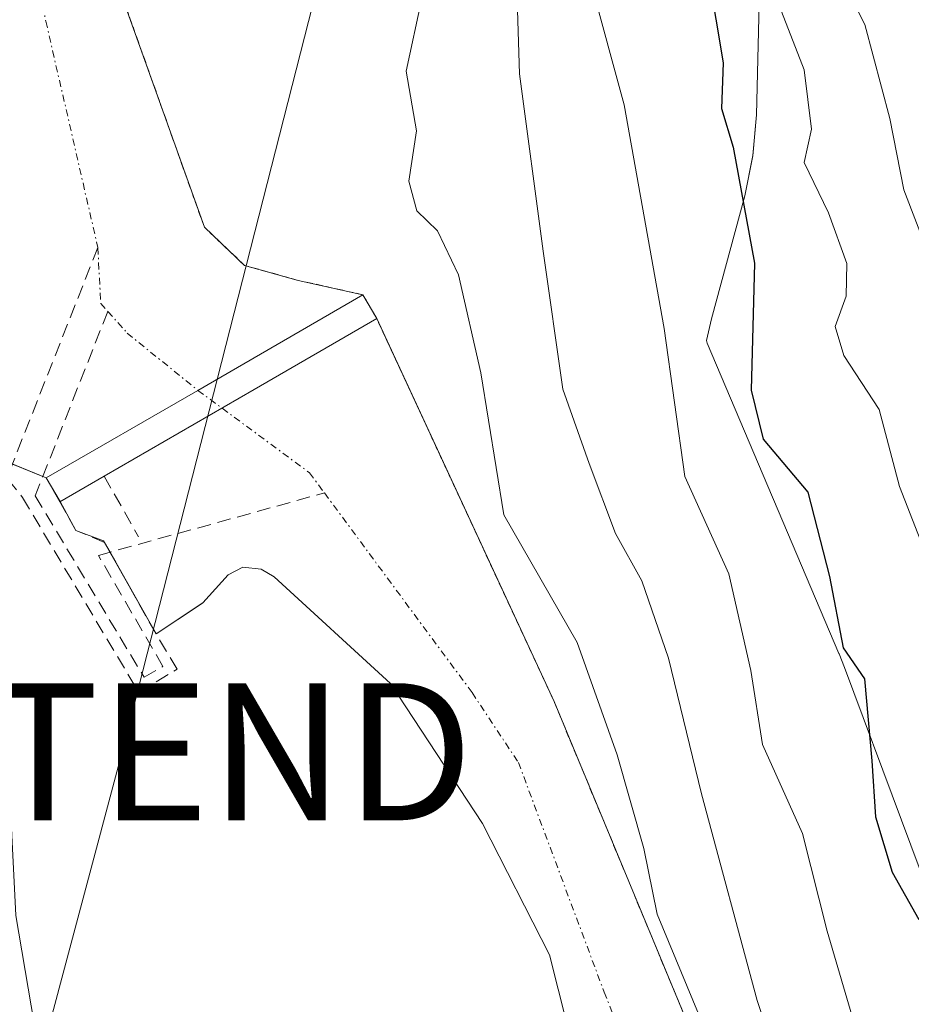
# Model space of a CAD drawing. Units: metres. Extents: x 665106 to 668567, y 4744293 to 4746689.
# Drawn here: x 668424 to 668489, y 4744812 to 4744884 of the extents above; entities that cross this region are included whole.
import ezdxf
from ezdxf.enums import TextEntityAlignment as Align

# ---------------------------------------------------------------- set-up
doc = ezdxf.new("R2010")
doc.units = ezdxf.units.M
doc.header["$MEASUREMENT"] = 0
for name, pattern in [('TRAZO_Y_PUNTO', [1, 0.5, -0.25, 0, -0.25]), ('TRAZOS', [0.75, 0.5, -0.25]), ('TRAZOSX2', [1.5, 1, -0.5])]:
    doc.linetypes.add(name, pattern=pattern)
doc.layers.get('0').update_dxf_attribs({"lineweight": 5})
for name, color, linetype, lineweight in [('Arbolado forestal', 92, 'TRAZOS', 0), ('Arbolado forestal CxS', 92, 'Continuous', 0), ('Corriente artificial lineal', 5, 'TRAZOSX2', 13), ('Corriente natural Cxs', 5, 'Continuous', 13), ('Corriente natural eje', 5, 'TRAZO_Y_PUNTO', 0), ('Corriente natural superficial', 5, 'Continuous', 13), ('Curva de nivel maestra', 36, 'Continuous', 30), ('Curva de nivel normal', 36, 'Continuous', 0), ('Espacio natural protegido', 2, 'Continuous', 13), ('Espacio natural protegido CxS', 2, 'Continuous', 0), ('Muro lineal', 1, 'TRAZOSX2', 13), ('Obra de contención lineal', 1, 'TRAZOSX2', 13), ('Pastizal CxS', 92, 'Continuous', 0), ('Presa', 1, 'Continuous', 13), ('Presa Cxs', 1, 'Continuous', 13), ('Suelo desnudo', 252, 'Continuous', 0), ('Suelo desnudo CxS', 43, 'Continuous', 0), ('Tendido', 6, 'Continuous', 0), ('Torre de tendido puntual', 7, 'Continuous', 0)]:
    doc.layers.add(name, color=color, linetype=linetype, lineweight=lineweight)

# ---------------------------------------------------------------- blocks, each defined once
blk = doc.blocks.new('*U154')
at = {"layer": 'Arbolado forestal CxS', "color": 92, "linetype": 'Continuous', "lineweight": 0}
blk.add_polyline3d([(668466.02, 4744713.04, 730.656), (668478.28, 4744735.64, 731.895), (668480.14, 4744741.4, 730.903), (668484.5, 4744759.9, 730.023), (668485.98, 4744767.67, 730.076), (668486.25, 4744772.04, 730.108), (668485.94, 4744776.72, 730.532), (668484.46, 4744781.51, 731.219), (668462.68, 4744834, 731.286), (668450.41, 4744860.496, 731.786), (668449.75, 4744861.92, 732.304), (668448.75, 4744863.66, 732.922), (668444.03, 4744864.71, 733.124), (668440.12, 4744865.8, 733.228), (668437.19, 4744868.58, 733.228), (668430.63, 4744887.01, 733.229), (668425.1, 4744905.85, 733.283), (668424.54, 4744911.15, 733.301), (668424.6, 4744914.03, 733.305), (668425.986, 4744925.633, 733.439), (668424.389, 4744934.393, 733.524), (668426.294, 4744945.929, 733.386), (668429.363, 4744957.041, 733.503)], dxfattribs=at)
blk = doc.blocks.new('*U162')
at = {"layer": 'Arbolado forestal CxS', "color": 92, "linetype": 'Continuous', "lineweight": 0}
blk.add_polyline3d([(668466.02, 4744713.04, 730.656), (668478.28, 4744735.64, 731.895), (668480.14, 4744741.4, 730.903), (668484.5, 4744759.9, 730.023), (668485.98, 4744767.67, 730.076), (668486.25, 4744772.04, 730.108), (668485.94, 4744776.72, 730.532), (668484.46, 4744781.51, 731.219), (668462.68, 4744834, 731.286), (668450.41, 4744860.496, 731.786), (668449.75, 4744861.92, 732.304), (668448.75, 4744863.66, 732.922), (668444.03, 4744864.71, 733.124), (668440.12, 4744865.8, 733.228), (668437.19, 4744868.58, 733.228), (668430.63, 4744887.01, 733.229), (668425.1, 4744905.85, 733.283), (668424.54, 4744911.15, 733.301), (668424.6, 4744914.03, 733.305), (668425.986, 4744925.633, 733.439), (668424.389, 4744934.393, 733.524), (668426.294, 4744945.929, 733.386), (668429.363, 4744957.041, 733.503)], dxfattribs=at)
blk = doc.blocks.new('*U196')
at = {"layer": 'Curva de nivel normal', "color": 36, "linetype": 'Continuous', "lineweight": 0}
blk.add_polyline3d([(668497.28, 4744940.83, 745), (668488.38, 4744930.26, 745), (668484.71, 4744927.28, 745), (668479.53, 4744924.02, 745), (668475.36, 4744920.06, 745), (668473.44, 4744916.95, 745), (668471.2, 4744909.98, 745), (668467.77, 4744897.53, 745), (668465.56, 4744890.72, 745), (668465.37, 4744886.44, 745), (668467.79, 4744877.51, 745), (668470.71, 4744861.19, 745), (668472.21, 4744850.41, 745), (668475.42, 4744843.32, 745), (668477.02, 4744836.26, 745), (668477.86, 4744830.88, 745), (668480.78, 4744824.38, 745), (668482.58, 4744817.27, 745), (668486.65, 4744803.43, 745), (668489.96, 4744796.24, 745)], dxfattribs=at)
blk = doc.blocks.new('*U198')
at = {"layer": 'Curva de nivel normal', "color": 36, "linetype": 'Continuous', "lineweight": 0}
blk.add_polyline3d([(668492.73, 4744909.86, 760), (668481.07, 4744893.62, 760), (668481.54, 4744890.53, 760), (668483.18, 4744887.56, 760), (668485.32, 4744883.36, 760), (668487.15, 4744876.51, 760), (668488.18, 4744871.32, 760), (668490.13, 4744866.17, 760)], dxfattribs=at)
blk = doc.blocks.new('*U213')
at = {"layer": 'Curva de nivel normal', "color": 36, "linetype": 'Continuous', "lineweight": 0}
blk.add_polyline3d([(668494.45, 4744917.28, 755), (668488.52, 4744911.81, 755), (668486.04, 4744908.72, 755), (668482.49, 4744905.14, 755), (668478.57, 4744899.79, 755), (668476.56, 4744894.96, 755), (668477.1, 4744889.9, 755), (668480.9, 4744880.06, 755), (668481.43, 4744875.73, 755), (668480.9, 4744873.29, 755), (668482.67, 4744869.62, 755), (668484.02, 4744865.95, 755), (668483.98, 4744863.55, 755), (668483.16, 4744861.35, 755), (668483.81, 4744859.22, 755), (668486.38, 4744855.3, 755), (668487.85, 4744849.68, 755), (668490.13, 4744843.82, 755)], dxfattribs=at)
blk = doc.blocks.new('*U217')
at = {"layer": 'Curva de nivel normal', "color": 36, "linetype": 'Continuous', "lineweight": 0}
blk.add_polyline3d([(668491.02, 4744944.78, 740), (668478.92, 4744931.13, 740), (668471.04, 4744921.52, 740), (668464.27, 4744909.86, 740), (668461.26, 4744902.14, 740), (668459.6, 4744897.62, 740), (668460.16, 4744879.76, 740), (668461.88, 4744866.84, 740), (668463.32, 4744856.78, 740), (668465.23, 4744851.35, 740), (668467.15, 4744846.26, 740), (668469.07, 4744842.8, 740), (668471.03, 4744837.16, 740), (668473.42, 4744827.27, 740), (668477.49, 4744812.2, 740), (668480.82, 4744802.22, 740), (668491.04, 4744784.01, 740)], dxfattribs=at)
blk = doc.blocks.new('*U228')
at = {"layer": 'Curva de nivel normal', "color": 36, "linetype": 'Continuous', "lineweight": 0}
blk.add_polyline3d([(668453.03, 4744885.29, 735), (668451.9, 4744879.95, 735), (668452.66, 4744875.62, 735), (668452.1, 4744871.95, 735), (668452.67, 4744869.77, 735), (668454.18, 4744868.32, 735), (668455.72, 4744865.11, 735), (668457.34, 4744857.97, 735), (668459.02, 4744847.62, 735), (668464.37, 4744838.31, 735), (668467.29, 4744830.12, 735), (668469.21, 4744823.29, 735), (668470.1964, 4744818.495, 735), (668479.3568, 4744796.4184, 735)], dxfattribs=at)
blk = doc.blocks.new('*U267')
at = {"layer": 'Curva de nivel maestra', "color": 36, "linetype": 'Continuous', "lineweight": 30}
blk.add_polyline3d([(668490.11, 4744925.23, 750), (668485.84, 4744921.62, 750), (668481.2, 4744917.95, 750), (668479.16, 4744914.78, 750), (668477.55, 4744908.26, 750), (668474, 4744899.78, 750), (668472.82, 4744892.29, 750), (668473.93, 4744886.97, 750), (668475.01, 4744880.58, 750), (668474.88, 4744877.24, 750), (668475.74, 4744874.43, 750), (668477.29, 4744865.97, 750), (668477.04, 4744856.71, 750), (668477.93, 4744853.14, 750), (668481.18, 4744849.27, 750), (668482.75, 4744843.12, 750), (668483.74, 4744837.91, 750), (668485.3, 4744835.65, 750), (668485.84, 4744829.69, 750), (668486.1, 4744825.59, 750), (668487.32, 4744821.56, 750), (668489.26, 4744818.1, 750)], dxfattribs=at)
blk = doc.blocks.new('5TTEND')
blk.add_text('5TTEND', height=10).set_placement((0, 0), align=Align.MIDDLE_CENTER)

msp = doc.modelspace()

# ---------------------------------------------------------------- linework, layer by layer
at = {"layer": 'Arbolado forestal', "color": 92, "linetype": 'TRAZOS', "lineweight": 0}
msp.add_polyline3d([(668466.02, 4744713.04, 730.656), (668478.28, 4744735.64, 731.895), (668480.14, 4744741.4, 730.903), (668484.5, 4744759.9, 730.023), (668485.98, 4744767.67, 730.076), (668486.25, 4744772.04, 730.108), (668485.94, 4744776.72, 730.532), (668484.46, 4744781.51, 731.219), (668462.68, 4744834, 731.286), (668450.41, 4744860.496, 731.786), (668449.75, 4744861.92, 732.304), (668448.75, 4744863.66, 732.922), (668444.03, 4744864.71, 733.124), (668440.12, 4744865.8, 733.228), (668437.19, 4744868.58, 733.228), (668430.63, 4744887.01, 733.229), (668425.1, 4744905.85, 733.283), (668424.54, 4744911.15, 733.301), (668424.6, 4744914.03, 733.305), (668425.986, 4744925.633, 733.439), (668424.389, 4744934.393, 733.524), (668426.294, 4744945.929, 733.386), (668429.363, 4744957.041, 733.503)], dxfattribs=at)
at = {"layer": 'Corriente artificial lineal', "color": 5, "linetype": 'TRAZOSX2', "lineweight": 13}
for points in [[(668429.43, 4744867.1, 733.197), (668421.25, 4744846.385, 734.197)], [(668430.154, 4744862.448, 733.192), (668424.863, 4744848.997, 733.442), (668432.801, 4744835.768, 732.18), (668434.176, 4744836.562, 731.871), (668429.467, 4744844.658, 731.706), (668445.945, 4744849.206, 730.971)]]:
    msp.add_polyline3d(points, dxfattribs=at)
at = {"layer": 'Corriente natural Cxs', "color": 5, "linetype": 'Continuous', "lineweight": 13}
for points in [[(668429.363, 4744957.041, 733.503), (668426.294, 4744945.929, 733.386), (668424.389, 4744934.393, 733.524), (668425.986, 4744925.633, 733.439), (668424.6, 4744914.03, 733.305), (668424.54, 4744911.15, 733.301), (668425.1, 4744905.85, 733.283), (668430.63, 4744887.01, 733.229), (668437.19, 4744868.58, 733.228), (668440.12, 4744865.8, 733.228), (668444.03, 4744864.71, 733.124), (668448.75, 4744863.66, 732.922), (668449.75, 4744861.92, 732.304), (668462.68, 4744834, 731.286), (668484.46, 4744781.51, 731.219), (668485.94, 4744776.72, 730.532), (668486.25, 4744772.04, 730.108), (668485.98, 4744767.67, 730.076), (668484.5, 4744759.9, 730.023), (668480.14, 4744741.4, 730.903), (668478.28, 4744735.64, 731.895), (668466.02, 4744713.04, 730.656)], [(668466.759, 4744798.009, 730.054), (668462.35, 4744815.53, 730.029), (668457.47, 4744825.11, 730.072), (668450.75, 4744835.31, 730.324), (668442.27, 4744843.09, 730.742), (668441.34, 4744843.65, 730.811), (668440, 4744843.81, 730.87), (668438.92, 4744843.25, 730.919), (668437.07, 4744841.19, 731.052), (668433.67, 4744838.93, 731.462), (668429.85, 4744845.72, 731.651), (668427.83, 4744846.47, 732.311), (668426.68, 4744848.58, 732.833), (668425.67, 4744850.31, 733.231), (668423.07, 4744851.37, 733.806), (668422.4, 4744851.93, 733.878), (668421.89, 4744852.76, 733.852), (668421.17, 4744853.84, 733.884), (668421.02, 4744855.85, 733.734), (668421.49, 4744864.23, 733.338), (668422.12, 4744869.32, 733.331), (668421.97, 4744874.93, 733.35), (668420.64, 4744880.18, 733.511), (668419.46, 4744885.58, 733.988)]]:
    msp.add_polyline3d(points, dxfattribs=at)
at = {"layer": 'Corriente natural eje', "color": 5, "linetype": 'TRAZO_Y_PUNTO', "lineweight": 0}
for points in [[(668492.775, 4744987.132, 734.205), (668468.17, 4744983.22, 734.156), (668465.49, 4744982.97, 734.135), (668459.37, 4744981.85, 734.097), (668456.64, 4744980.92, 734.073), (668446.81, 4744976.69, 733.94), (668441.46, 4744973.15, 733.779), (668434.37, 4744967.09, 733.564), (668427.97, 4744958.14, 733.496), (668425.88, 4744953.03, 733.464), (668424.23, 4744947.24, 733.367), (668420.57, 4744929.34, 733.354), (668419.45, 4744916.79, 733.299), (668419.63, 4744914.04, 733.269), (668420.19, 4744909.89, 733.268), (668421.54, 4744901.58, 733.248), (668424.54, 4744889.08, 733.236), (668425.64, 4744883.6, 733.24), (668429.43, 4744867.1, 733.197), (668429.64, 4744863.02, 733.194), (668430.154, 4744862.448, 733.192)], [(668430.154, 4744862.448, 733.192), (668431.57, 4744860.87, 733.187), (668436.72, 4744856.69, 732.834), (668444.85, 4744850.686, 730.956), (668445.945, 4744849.206, 730.971)], [(668445.945, 4744849.206, 730.971), (668456.71, 4744834.65, 730.107), (668460.08, 4744829.56, 730.032), (668466.33, 4744812.82, 730.035), (668470.13, 4744803.32, 731.21), (668481.87, 4744781.74, 730.094), (668482.23, 4744780.55, 730.174), (668483.22, 4744775.43, 730.068), (668482.83, 4744768.02, 729.926), (668476.55, 4744746.97, 729.891), (668472.48, 4744738.79, 729.869), (668460.31, 4744717.21, 730.072)]]:
    msp.add_polyline3d(points, dxfattribs=at)
at = {"layer": 'Corriente natural superficial', "color": 5, "linetype": 'Continuous', "lineweight": 13}
for points in [[(668551.397, 4744993.559, 734.954), (668545.219, 4744991.79, 735.446), (668503.671, 4744984.887, 734.287), (668480.017, 4744980.918, 734.279), (668464.14, 4744975.715, 734.402), (668460.64, 4744975.1, 734.302), (668446.719, 4744972.175, 733.968), (668440.052, 4744969.741, 733.767), (668434.549, 4744964.873, 733.559), (668429.363, 4744957.041, 733.503), (668426.294, 4744945.929, 733.386), (668424.389, 4744934.393, 733.524), (668425.986, 4744925.633, 733.439), (668424.6, 4744914.03, 733.305), (668424.54, 4744911.15, 733.301), (668425.1, 4744905.85, 733.283), (668430.63, 4744887.01, 733.229), (668437.19, 4744868.58, 733.228), (668440.12, 4744865.8, 733.228), (668444.03, 4744864.71, 733.124), (668448.75, 4744863.66, 732.922), (668449.75, 4744861.92, 732.304)], [(668425.67, 4744850.31, 733.231), (668423.07, 4744851.37, 733.806), (668422.4, 4744851.93, 733.878), (668421.89, 4744852.76, 733.852), (668421.17, 4744853.84, 733.884), (668421.02, 4744855.85, 733.734), (668421.49, 4744864.23, 733.338), (668422.12, 4744869.32, 733.331), (668421.97, 4744874.93, 733.35), (668420.64, 4744880.18, 733.511), (668419.46, 4744885.58, 733.988), (668418.44, 4744891.14, 734.095), (668417.99, 4744897.32, 733.643), (668417.07, 4744902.98, 733.368), (668415.84, 4744908.64, 733.721), (668414.67, 4744914.04, 734.536), (668414.31, 4744919.55, 734.602), (668414.32, 4744925.21, 734.999), (668414.9, 4744930.92, 734.598), (668416.09, 4744936.22, 733.942), (668419.6, 4744948.3, 733.857), (668420.74, 4744953.19, 733.925), (668422.19, 4744957.1, 734.074)], [(668449.75, 4744861.92, 732.304), (668462.68, 4744834, 731.286), (668484.46, 4744781.51, 731.219), (668485.94, 4744776.72, 730.532), (668486.25, 4744772.04, 730.108), (668485.98, 4744767.67, 730.076), (668484.5, 4744759.9, 730.023), (668480.14, 4744741.4, 730.903), (668478.28, 4744735.64, 731.895), (668466.02, 4744713.04, 730.656)], [(668426.681, 4744848.579, 732.832), (668425.67, 4744850.31, 733.231)], [(668427.83, 4744846.47, 732.311), (668426.681, 4744848.579, 732.832)], [(668429.925, 4744845.587, 731.621), (668429.85, 4744845.72, 731.651), (668427.83, 4744846.47, 732.311)], [(668433.67, 4744838.93, 731.462), (668429.925, 4744845.587, 731.621)], [(668454.61, 4744721.39, 729.998), (668466.67, 4744741.95, 730.188), (668472.96, 4744752.54, 730.308), (668475.85, 4744758.82, 730.037), (668479.67, 4744768.38, 729.89), (668480.5, 4744774.14, 729.885), (668480, 4744779.6, 729.897), (668479.28, 4744781.96, 729.932), (668478.246, 4744783.823, 729.968), (668471.522, 4744787.531, 730.107), (668468.188, 4744792.611, 730.339), (668466.759, 4744798.009, 730.054), (668462.35, 4744815.53, 730.029), (668457.47, 4744825.11, 730.072), (668450.75, 4744835.31, 730.324), (668442.27, 4744843.09, 730.742), (668441.34, 4744843.65, 730.811), (668440, 4744843.81, 730.87), (668438.92, 4744843.25, 730.919), (668437.07, 4744841.19, 731.052), (668433.67, 4744838.93, 731.462)]]:
    msp.add_polyline3d(points, dxfattribs=at)
at = {"layer": 'Espacio natural protegido', "color": 2, "linetype": 'Continuous', "lineweight": 13}
for points in [[(668425.687, 4744805.239, 732.608), (668423.45, 4744818.404, 732.845), (668422.865, 4744830.12, 733.175), (668421.126, 4744850, 734.423), (668417.494, 4744859.468, 734.965), (668411.986, 4744874.158, 736.379), (668409.315, 4744884.508, 737.089), (668409.028, 4744895.402, 737.324), (668408.481, 4744916.226, 737.057), (668409.04, 4744925.286, 737.366), (668409.315, 4744929.747, 737.384), (668411.319, 4744940.598, 737.642), (668414.379, 4744949.654, 736.037), (668414.405, 4744949.732, 736.024), (668415.493, 4744952.951, 735.512), (668416.493, 4744955.861, 736.034)], [(668425.687, 4744805.239, 732.608), (668423.45, 4744818.404, 732.845), (668422.865, 4744830.12, 733.175), (668421.126, 4744850, 734.423), (668417.494, 4744859.468, 734.965), (668411.986, 4744874.158, 736.379), (668409.315, 4744884.508, 737.089), (668409.028, 4744895.402, 737.324), (668408.481, 4744916.226, 737.057), (668409.04, 4744925.286, 737.366), (668409.315, 4744929.747, 737.384), (668411.319, 4744940.598, 737.642), (668414.379, 4744949.654, 736.037), (668414.405, 4744949.732, 736.024), (668415.493, 4744952.951, 735.512), (668416.493, 4744955.861, 736.034)], [(668489.306, 4744910.011, 757.178), (668477.607, 4744900.721, 753.742), (668476.541, 4744899.004, 754.031), (668476.257, 4744897.711, 754.246), (668476.618, 4744895.708, 755.096), (668477.287, 4744892.005, 755.843), (668477.611, 4744889.487, 755.611), (668477.678, 4744886.95, 754.75), (668477.428, 4744876.772, 751.547), (668477.176, 4744873.8, 751.701), (668476.572, 4744870.879, 750.335), (668474.154, 4744861.91, 747.524), (668473.795, 4744860.313, 747.28), (668473.849, 4744860.134, 747.328), (668483.438, 4744837.513, 750.013), (668483.451, 4744837.483, 750.013), (668483.847, 4744836.486, 749.999), (668492.148, 4744814.212, 751.556)], [(668489.306, 4744910.011, 757.178), (668477.607, 4744900.721, 753.742), (668476.541, 4744899.004, 754.031), (668476.257, 4744897.711, 754.246), (668476.618, 4744895.708, 755.096), (668477.287, 4744892.005, 755.843), (668477.611, 4744889.487, 755.611), (668477.678, 4744886.95, 754.75), (668477.428, 4744876.772, 751.547), (668477.176, 4744873.8, 751.701), (668476.572, 4744870.879, 750.335), (668474.154, 4744861.91, 747.524), (668473.795, 4744860.313, 747.28), (668473.849, 4744860.134, 747.328), (668483.438, 4744837.513, 750.013), (668483.451, 4744837.483, 750.013), (668483.847, 4744836.486, 749.999), (668492.148, 4744814.212, 751.556)]]:
    msp.add_polyline3d(points, dxfattribs=at)
at = {"layer": 'Espacio natural protegido CxS', "color": 2, "linetype": 'Continuous', "lineweight": 0}
for points in [[(668416.493, 4744955.861, 736.034), (668415.493, 4744952.951, 735.512), (668414.405, 4744949.732, 736.024), (668414.379, 4744949.654, 736.037), (668411.319, 4744940.598, 737.642), (668409.315, 4744929.747, 737.384), (668409.04, 4744925.286, 737.366), (668408.481, 4744916.226, 737.057), (668409.028, 4744895.402, 737.324), (668409.315, 4744884.508, 737.089), (668411.986, 4744874.158, 736.379), (668417.494, 4744859.468, 734.965), (668421.126, 4744850, 734.423), (668422.865, 4744830.12, 733.175), (668423.45, 4744818.404, 732.845), (668425.687, 4744805.239, 732.608)], [(668425.687, 4744805.239, 732.608), (668423.45, 4744818.404, 732.845), (668422.865, 4744830.12, 733.175), (668421.126, 4744850, 734.423), (668417.494, 4744859.468, 734.965), (668411.986, 4744874.158, 736.379), (668409.315, 4744884.508, 737.089), (668409.028, 4744895.402, 737.324), (668408.481, 4744916.226, 737.057), (668409.04, 4744925.286, 737.366), (668409.315, 4744929.747, 737.384), (668411.319, 4744940.598, 737.642), (668414.379, 4744949.654, 736.037), (668414.405, 4744949.732, 736.024), (668415.493, 4744952.951, 735.512), (668416.493, 4744955.861, 736.034)], [(668416.493, 4744955.86, 736.034), (668415.493, 4744952.951, 735.512), (668414.405, 4744949.732, 736.024), (668414.379, 4744949.654, 736.037), (668411.319, 4744940.598, 737.642), (668409.315, 4744929.747, 737.384), (668409.04, 4744925.286, 737.366), (668408.481, 4744916.225, 737.057), (668409.028, 4744895.402, 737.324), (668409.315, 4744884.508, 737.089), (668411.986, 4744874.158, 736.379), (668417.494, 4744859.468, 734.965), (668421.126, 4744850, 734.423), (668422.865, 4744830.12, 733.175), (668423.45, 4744818.404, 732.845), (668425.687, 4744805.239, 732.608)], [(668425.687, 4744805.239, 732.608), (668423.45, 4744818.404, 732.845), (668422.865, 4744830.12, 733.175), (668421.126, 4744850, 734.423), (668417.494, 4744859.468, 734.965), (668411.986, 4744874.158, 736.379), (668409.315, 4744884.508, 737.089), (668409.028, 4744895.402, 737.324), (668408.481, 4744916.225, 737.057), (668409.04, 4744925.286, 737.366), (668409.315, 4744929.747, 737.384), (668411.319, 4744940.598, 737.642), (668414.379, 4744949.654, 736.037), (668414.405, 4744949.732, 736.024), (668415.493, 4744952.951, 735.512), (668416.493, 4744955.86, 736.034)], [(668492.148, 4744814.212, 751.556), (668483.847, 4744836.486, 749.999), (668483.451, 4744837.483, 750.013), (668483.438, 4744837.513, 750.013), (668473.849, 4744860.134, 747.328), (668473.795, 4744860.313, 747.28), (668474.154, 4744861.91, 747.524), (668476.572, 4744870.879, 750.335), (668477.176, 4744873.8, 751.701), (668477.428, 4744876.772, 751.547), (668477.678, 4744886.95, 754.75), (668477.611, 4744889.487, 755.611), (668477.287, 4744892.005, 755.843), (668476.618, 4744895.708, 755.096), (668476.257, 4744897.711, 754.246), (668476.541, 4744899.004, 754.031), (668477.607, 4744900.721, 753.742), (668489.306, 4744910.011, 757.178)], [(668489.306, 4744910.011, 757.178), (668477.607, 4744900.721, 753.742), (668476.541, 4744899.004, 754.031), (668476.257, 4744897.711, 754.246), (668476.618, 4744895.708, 755.096), (668477.287, 4744892.005, 755.843), (668477.611, 4744889.487, 755.611), (668477.678, 4744886.95, 754.75), (668477.428, 4744876.772, 751.547), (668477.176, 4744873.8, 751.701), (668476.572, 4744870.879, 750.335), (668474.154, 4744861.91, 747.524), (668473.795, 4744860.313, 747.28), (668473.849, 4744860.134, 747.328), (668483.438, 4744837.513, 750.013), (668483.451, 4744837.483, 750.013), (668483.847, 4744836.486, 749.999), (668492.148, 4744814.212, 751.556)], [(668492.148, 4744814.212, 751.556), (668483.847, 4744836.486, 749.999), (668483.451, 4744837.483, 750.013), (668483.438, 4744837.513, 750.013), (668473.849, 4744860.134, 747.328), (668473.795, 4744860.313, 747.28), (668474.154, 4744861.91, 747.524), (668476.572, 4744870.879, 750.335), (668477.176, 4744873.799, 751.701), (668477.428, 4744876.772, 751.547), (668477.678, 4744886.949, 754.75), (668477.611, 4744889.487, 755.611), (668477.287, 4744892.005, 755.843), (668476.618, 4744895.708, 755.096), (668476.257, 4744897.711, 754.246), (668476.541, 4744899.004, 754.032), (668477.607, 4744900.721, 753.742), (668489.306, 4744910.011, 757.178)], [(668489.306, 4744910.011, 757.178), (668477.607, 4744900.721, 753.742), (668476.541, 4744899.004, 754.032), (668476.257, 4744897.711, 754.246), (668476.618, 4744895.708, 755.096), (668477.287, 4744892.005, 755.843), (668477.611, 4744889.487, 755.611), (668477.678, 4744886.949, 754.75), (668477.428, 4744876.772, 751.547), (668477.176, 4744873.799, 751.701), (668476.572, 4744870.879, 750.335), (668474.154, 4744861.91, 747.524), (668473.795, 4744860.313, 747.28), (668473.849, 4744860.134, 747.328), (668483.438, 4744837.513, 750.013), (668483.451, 4744837.483, 750.013), (668483.847, 4744836.486, 749.999), (668492.148, 4744814.212, 751.556)]]:
    msp.add_polyline3d(points, dxfattribs=at)
at = {"layer": 'Muro lineal', "color": 1, "linetype": 'TRAZOSX2', "lineweight": 13}
msp.add_polyline3d([(668429.89, 4744850.44, 733.255), (668432.39, 4744846.01, 730.987)], dxfattribs=at)
at = {"layer": 'Obra de contención lineal', "color": 1, "linetype": 'TRAZOSX2', "lineweight": 13}
msp.add_polyline3d([(668420.974, 4744852.543, 734.587), (668423.937, 4744848.882, 734.869), (668432.404, 4744834.679, 732.731), (668435.198, 4744836.351, 731.872), (668433.67, 4744838.93, 731.823), (668429.925, 4744845.587, 733.176), (668427.83, 4744846.47, 733.728), (668425.67, 4744850.31, 733.518)], dxfattribs=at)
at = {"layer": 'Pastizal CxS', "color": 92, "linetype": 'Continuous', "lineweight": 0}
for points in [[(668423.07, 4744851.37, 733.806), (668425.67, 4744850.31, 733.231), (668426.68, 4744848.58, 732.833), (668427.83, 4744846.47, 732.311), (668429.85, 4744845.72, 731.651), (668433.67, 4744838.93, 731.462), (668436.758, 4744840.983, 731.068), (668437.07, 4744841.19, 731.052), (668438.92, 4744843.25, 730.919), (668440, 4744843.81, 730.87), (668441.34, 4744843.65, 730.811), (668442.27, 4744843.09, 730.742), (668450.75, 4744835.31, 730.324), (668457.47, 4744825.11, 730.072), (668462.35, 4744815.53, 730.029), (668466.759, 4744798.009, 730.054)], [(668423.07, 4744851.37, 733.806), (668425.67, 4744850.31, 733.231), (668426.68, 4744848.58, 732.833), (668427.83, 4744846.47, 732.311), (668429.85, 4744845.72, 731.651), (668433.67, 4744838.93, 731.462), (668436.758, 4744840.983, 731.068), (668437.07, 4744841.19, 731.052), (668438.92, 4744843.25, 730.919), (668440, 4744843.81, 730.87), (668441.34, 4744843.65, 730.811), (668442.27, 4744843.09, 730.742), (668450.75, 4744835.31, 730.324), (668457.47, 4744825.11, 730.072), (668462.35, 4744815.53, 730.029), (668466.759, 4744798.009, 730.054)], [(668466.759, 4744798.009, 730.054), (668462.35, 4744815.53, 730.029), (668457.47, 4744825.11, 730.072), (668450.75, 4744835.31, 730.324), (668442.27, 4744843.09, 730.742), (668441.34, 4744843.65, 730.811), (668440, 4744843.81, 730.87), (668438.92, 4744843.25, 730.919), (668437.07, 4744841.19, 731.052), (668436.758, 4744840.983, 731.068), (668433.67, 4744838.93, 731.462), (668430.316, 4744844.892, 731.47), (668429.925, 4744845.587, 731.621), (668429.85, 4744845.72, 731.651), (668427.83, 4744846.47, 732.311), (668426.681, 4744848.579, 732.832), (668425.67, 4744850.31, 733.231), (668425.42, 4744850.412, 733.298), (668423.198, 4744851.318, 733.784)]]:
    msp.add_polyline3d(points, dxfattribs=at)
at = {"layer": 'Presa', "color": 1, "linetype": 'Continuous', "lineweight": 13}
for points in [[(668425.67, 4744850.31, 733.518), (668436.71, 4744856.69, 733.196), (668448.75, 4744863.65, 733.033), (668449.75, 4744861.92, 732.725), (668440.82, 4744856.75, 732.71), (668429.89, 4744850.44, 733.255)], [(668429.89, 4744850.44, 733.255), (668426.654, 4744848.563, 733.573)], [(668426.654, 4744848.563, 733.573), (668425.67, 4744850.31, 733.518)]]:
    msp.add_polyline3d(points, dxfattribs=at)
at = {"layer": 'Presa Cxs', "color": 1, "linetype": 'Continuous', "lineweight": 13}
msp.add_polyline3d([(668429.89, 4744850.44, 733.255), (668426.654, 4744848.563, 733.572), (668425.67, 4744850.31, 733.518), (668436.71, 4744856.69, 733.196), (668448.75, 4744863.65, 733.033), (668449.75, 4744861.92, 732.725), (668440.82, 4744856.75, 732.71), (668429.89, 4744850.44, 733.255)], close=True, dxfattribs=at)
at = {"layer": 'Suelo desnudo', "color": 252, "linetype": 'Continuous', "lineweight": 0}
for points in [[(668466.02, 4744713.04, 730.656), (668478.28, 4744735.64, 731.895), (668480.14, 4744741.4, 730.903), (668484.5, 4744759.9, 730.023), (668485.98, 4744767.67, 730.076), (668486.25, 4744772.04, 730.108), (668485.94, 4744776.72, 730.532), (668484.46, 4744781.51, 731.219), (668462.68, 4744834, 731.286), (668450.41, 4744860.496, 731.786), (668449.75, 4744861.92, 732.304), (668448.75, 4744863.66, 732.922), (668444.03, 4744864.71, 733.124), (668440.12, 4744865.8, 733.228), (668437.19, 4744868.58, 733.228), (668430.63, 4744887.01, 733.229), (668425.1, 4744905.85, 733.283), (668424.54, 4744911.15, 733.301), (668424.6, 4744914.03, 733.305), (668425.986, 4744925.633, 733.439), (668424.389, 4744934.393, 733.524), (668426.294, 4744945.929, 733.386), (668429.363, 4744957.041, 733.503)], [(668466.759, 4744798.009, 730.054), (668462.35, 4744815.53, 730.029), (668457.47, 4744825.11, 730.072), (668450.75, 4744835.31, 730.324), (668442.27, 4744843.09, 730.742), (668441.34, 4744843.65, 730.811), (668440, 4744843.81, 730.87), (668438.92, 4744843.25, 730.919), (668437.07, 4744841.19, 731.052), (668436.758, 4744840.983, 731.068), (668433.67, 4744838.93, 731.462), (668430.316, 4744844.892, 731.47), (668429.925, 4744845.587, 731.621), (668429.85, 4744845.72, 731.651), (668427.83, 4744846.47, 732.311), (668426.681, 4744848.579, 732.832), (668425.67, 4744850.31, 733.231), (668425.42, 4744850.412, 733.298), (668423.198, 4744851.318, 733.784)]]:
    msp.add_polyline3d(points, dxfattribs=at)
at = {"layer": 'Suelo desnudo CxS', "color": 43, "linetype": 'Continuous', "lineweight": 0}
for points in [[(668429.363, 4744957.041, 733.503), (668426.294, 4744945.929, 733.386), (668424.389, 4744934.393, 733.524), (668425.986, 4744925.633, 733.439), (668424.6, 4744914.03, 733.305), (668424.54, 4744911.15, 733.301), (668425.1, 4744905.85, 733.283), (668430.63, 4744887.01, 733.229), (668437.19, 4744868.58, 733.228), (668440.12, 4744865.8, 733.228), (668444.03, 4744864.71, 733.124), (668448.75, 4744863.66, 732.922), (668449.75, 4744861.92, 732.304), (668450.41, 4744860.496, 731.786), (668462.68, 4744834, 731.286), (668484.46, 4744781.51, 731.219), (668485.94, 4744776.72, 730.532), (668486.25, 4744772.04, 730.108), (668485.98, 4744767.67, 730.076), (668484.5, 4744759.9, 730.023), (668480.14, 4744741.4, 730.903), (668478.28, 4744735.64, 731.895), (668466.02, 4744713.04, 730.656)], [(668429.363, 4744957.041, 733.503), (668426.294, 4744945.929, 733.386), (668424.389, 4744934.393, 733.524), (668425.986, 4744925.633, 733.439), (668424.6, 4744914.03, 733.305), (668424.54, 4744911.15, 733.301), (668425.1, 4744905.85, 733.283), (668430.63, 4744887.01, 733.229), (668437.19, 4744868.58, 733.228), (668440.12, 4744865.8, 733.228), (668444.03, 4744864.71, 733.124), (668448.75, 4744863.66, 732.922), (668449.75, 4744861.92, 732.304), (668450.41, 4744860.496, 731.786), (668462.68, 4744834, 731.286), (668484.46, 4744781.51, 731.219), (668485.94, 4744776.72, 730.532), (668486.25, 4744772.04, 730.108), (668485.98, 4744767.67, 730.076), (668484.5, 4744759.9, 730.023), (668480.14, 4744741.4, 730.903), (668478.28, 4744735.64, 731.895), (668466.02, 4744713.04, 730.656)], [(668466.759, 4744798.009, 730.054), (668462.35, 4744815.53, 730.029), (668457.47, 4744825.11, 730.072), (668450.75, 4744835.31, 730.324), (668442.27, 4744843.09, 730.742), (668441.34, 4744843.65, 730.811), (668440, 4744843.81, 730.87), (668438.92, 4744843.25, 730.919), (668437.07, 4744841.19, 731.052), (668436.758, 4744840.983, 731.068), (668433.67, 4744838.93, 731.462), (668429.85, 4744845.72, 731.651), (668427.83, 4744846.47, 732.311), (668426.68, 4744848.58, 732.833), (668425.67, 4744850.31, 733.231), (668423.07, 4744851.37, 733.806)], [(668466.759, 4744798.009, 730.054), (668462.35, 4744815.53, 730.029), (668457.47, 4744825.11, 730.072), (668450.75, 4744835.31, 730.324), (668442.27, 4744843.09, 730.742), (668441.34, 4744843.65, 730.811), (668440, 4744843.81, 730.87), (668438.92, 4744843.25, 730.919), (668437.07, 4744841.19, 731.052), (668436.758, 4744840.983, 731.068), (668433.67, 4744838.93, 731.462), (668429.85, 4744845.72, 731.651), (668427.83, 4744846.47, 732.311), (668426.68, 4744848.58, 732.833), (668425.67, 4744850.31, 733.231), (668423.07, 4744851.37, 733.806)]]:
    msp.add_polyline3d(points, dxfattribs=at)
at = {"layer": 'Tendido', "color": 6, "linetype": 'Continuous', "lineweight": 0}
msp.add_polyline3d([(668181.255, 4744366.355, 768.367), (668203.002, 4744393.908, 768.071), (668273.058, 4744481.814, 769.172), (668355.667, 4744547.367, 762.479), (668395.883, 4744698.159, 732.989), (668409.63, 4744749.465, 732.962), (668431.205, 4744830.339, 732.674), (668451.446, 4744909.715, 734.749), (668491.795, 4744947.682, 738.776), (668527.769, 4744983.578, 737.242), (668551.264, 4744999.014, 734.825)], dxfattribs=at)

# ---------------------------------------------------------------- block references
at = {"layer": 'Arbolado forestal CxS', "color": 92, "linetype": 'Continuous', "lineweight": 0}
for name in ['*U154', '*U162']:
    msp.add_blockref(name, (0, 0), dxfattribs=at)
at = {"layer": 'Curva de nivel maestra', "color": 36, "linetype": 'Continuous', "lineweight": 30}
msp.add_blockref('*U267', (0, 0), dxfattribs=at)
at = {"layer": 'Curva de nivel normal', "color": 36, "linetype": 'Continuous', "lineweight": 0}
for name in ['*U198', '*U213', '*U196', '*U217', '*U228']:
    msp.add_blockref(name, (0, 0), dxfattribs=at)
at = {"layer": 'Torre de tendido puntual', "linetype": 'Continuous', "lineweight": 0}
msp.add_blockref('5TTEND', (668431.205, 4744830.339, 732.301), dxfattribs=at)

doc.saveas('drawing.dxf')
